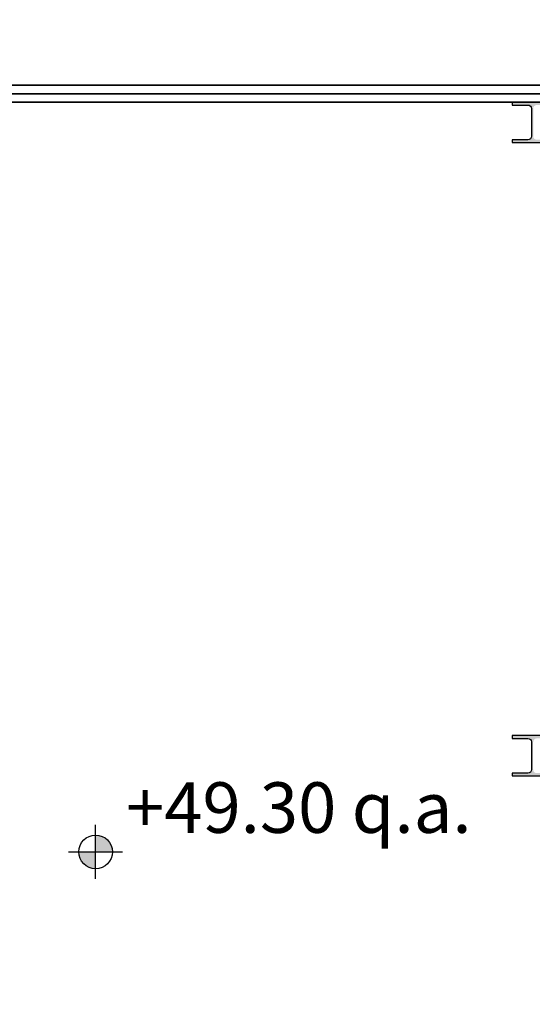
# Model space of a CAD drawing. Units: millimetres. Extents: x -11412 to 125705, y -7917 to 36468.
# Drawn here: x 80212 to 80516, y 17286 to 17870 of the extents above; entities that cross this region are included whole.
import ezdxf

# ---------------------------------------------------------------- set-up
doc = ezdxf.new("R2010")
doc.units = ezdxf.units.MM
doc.linetypes.add('HIDDEN', pattern=[0.375, 0.25, -0.125])
doc.layers.add('_quote assolute', color=7, linetype='Continuous')
doc.layers.add('_scala NORD', color=7, linetype='Continuous')
doc.styles.add('GRANDE 2', font='arial.ttf', dxfattribs={"height": 3000})

msp = doc.modelspace()

# ---------------------------------------------------------------- hatches: boundary and pattern name
at = {"layer": '_quote assolute', "linetype": 'Continuous'}
h = msp.add_hatch(color=256, dxfattribs=at)
edge = h.paths.add_edge_path()
edge.add_line((80256.62, 17376.11), (80246.62, 17376.11))
edge.add_ellipse((80256.62, 17376.11), major_axis=(3.3, 9.44), ratio=1, start_angle=109.27161, end_angle=199.27161)
edge.add_line((80256.62, 17366.11), (80256.62, 17376.11))
edge = h.paths.add_edge_path()
edge.add_line((80256.62, 17386.11), (80256.62, 17376.11))
edge.add_line((80256.62, 17376.11), (80266.62, 17376.11))
edge.add_ellipse((80256.62, 17376.11), major_axis=(-9.44, 3.3), ratio=1, start_angle=199.27161, end_angle=289.27161)
at = {"layer": '_scala NORD'}
for points in [[(80504.01, 17797.17), (80528.02, 17797.17), (80528.02, 17798.87), (80518.62, 17798.87), (80517.81, 17799.03), (80517.13, 17799.48), (80516.68, 17800.16), (80516.52, 17800.97), (80516.52, 17817.37), (80516.68, 17818.17), (80517.13, 17818.85), (80517.81, 17819.31), (80518.62, 17819.47), (80528.02, 17819.47), (80528.02, 17821.17), (80504.01, 17821.17), (80504.01, 17819.47), (80513.41, 17819.47), (80514.22, 17819.31), (80514.9, 17818.85), (80515.36, 17818.17), (80515.52, 17817.37), (80515.52, 17800.97), (80515.36, 17800.16), (80514.9, 17799.48), (80514.22, 17799.03), (80513.41, 17798.87), (80504.01, 17798.87)], [(80504, 17421.17), (80528.02, 17421.17), (80528.02, 17422.87), (80518.61, 17422.87), (80517.81, 17423.03), (80517.13, 17423.48), (80516.67, 17424.16), (80516.51, 17424.97), (80516.51, 17441.37), (80516.67, 17442.17), (80517.13, 17442.85), (80517.81, 17443.31), (80518.61, 17443.47), (80528.02, 17443.47), (80528.02, 17445.17), (80504, 17445.17), (80504, 17443.47), (80513.41, 17443.47), (80514.21, 17443.31), (80514.9, 17442.85), (80515.35, 17442.17), (80515.51, 17441.37), (80515.51, 17424.97), (80515.35, 17424.16), (80514.9, 17423.48), (80514.21, 17423.03), (80513.41, 17422.87), (80504, 17422.87)]]:
    msp.add_hatch(color=256, dxfattribs=at).paths.add_polyline_path(points, flags=0)

# ---------------------------------------------------------------- linework, layer by layer
at = {"linetype": 'HIDDEN', "ltscale": 200, "const_width": 0.03}
msp.add_lwpolyline([(79910.31, 17298.96), (79910.66, 17870.11), (81359.9, 17870.11), (81359.63, 15942.27)], dxfattribs=at)
for points in [[(80165.65, 17411.17), (79947.37, 17411.17), (79947.37, 17831.17), (81188.11, 17831.17), (81188.11, 17411.17), (80892.9, 17411.17)], [(80165.65, 17416.17), (79947.37, 17416.17), (79947.37, 17826.17), (81183.11, 17826.17), (81183.11, 17416.17), (80892.9, 17416.17)], [(79957.37, 17821.17), (81183.11, 17821.17), (81183.11, 17421.17), (80892.9, 17421.17)]]:
    msp.add_lwpolyline(points)
at = {"layer": '_quote assolute', "linetype": 'Continuous'}
for p, q in [((80256.62, 17360.11), (80256.62, 17392.11)), ((80240.62, 17376.11), (80272.62, 17376.11))]:
    msp.add_line(p, q, dxfattribs=at)
msp.add_circle((80256.62, 17376.11), 10, dxfattribs=at)
at = {"layer": '_scala NORD', "lineweight": 25}
for p, q in [((80528.02, 17821.17), (80504.01, 17821.17)), ((80504.01, 17821.17), (80504.01, 17819.47)), ((80504.01, 17819.47), (80513.41, 17819.47)), ((80515.52, 17817.37), (80515.52, 17800.97)), ((80513.41, 17798.87), (80504.01, 17798.87)), ((80504.01, 17798.87), (80504.01, 17797.17)), ((80504.01, 17797.17), (80528.02, 17797.17)), ((80528.02, 17445.17), (80504, 17445.17)), ((80504, 17445.17), (80504, 17443.47)), ((80504, 17443.47), (80513.41, 17443.47)), ((80515.51, 17441.37), (80515.51, 17424.97)), ((80513.41, 17422.87), (80504, 17422.87)), ((80504, 17422.87), (80504, 17421.17)), ((80504, 17421.17), (80528.02, 17421.17))]:
    msp.add_line(p, q, dxfattribs=at)
at = {"layer": '_scala NORD', "linetype": 'HIDDEN', "ltscale": 500}
msp.add_lwpolyline([(81153, 17831.17), (80195.44, 17831.17)], dxfattribs=at)
at = {"layer": '_scala NORD'}
for points in [[(80892.9, 17411.17), (81193.11, 17411.17), (81193.11, 17831.17), (80195.44, 17831.17)], [(80892.9, 17416.17), (81188.11, 17416.17), (81188.11, 17826.17), (80195.44, 17826.17)], [(81153, 17821.17), (80195.44, 17821.17)]]:
    msp.add_lwpolyline(points, dxfattribs=at)
at = {"layer": '_scala NORD', "lineweight": 25, "flags": 128}
for points in [[(80513.41, 17819.47), (80514.22, 17819.31), (80514.9, 17818.85), (80515.36, 17818.17), (80515.52, 17817.37)], [(80515.52, 17800.97), (80515.36, 17800.16), (80514.9, 17799.48), (80514.22, 17799.03), (80513.41, 17798.87)], [(80513.41, 17443.47), (80514.21, 17443.31), (80514.9, 17442.85), (80515.35, 17442.17), (80515.51, 17441.37)], [(80515.51, 17424.97), (80515.35, 17424.16), (80514.9, 17423.48), (80514.21, 17423.03), (80513.41, 17422.87)]]:
    msp.add_lwpolyline(points, dxfattribs=at)

# ---------------------------------------------------------------- texts
at = {"layer": '_quote assolute', "linetype": 'Continuous', "style": 'GRANDE 2'}
msp.add_text('+49.30 q.a.', height=30, dxfattribs=at).set_placement((80274.65, 17387.42))

doc.saveas('drawing.dxf')
